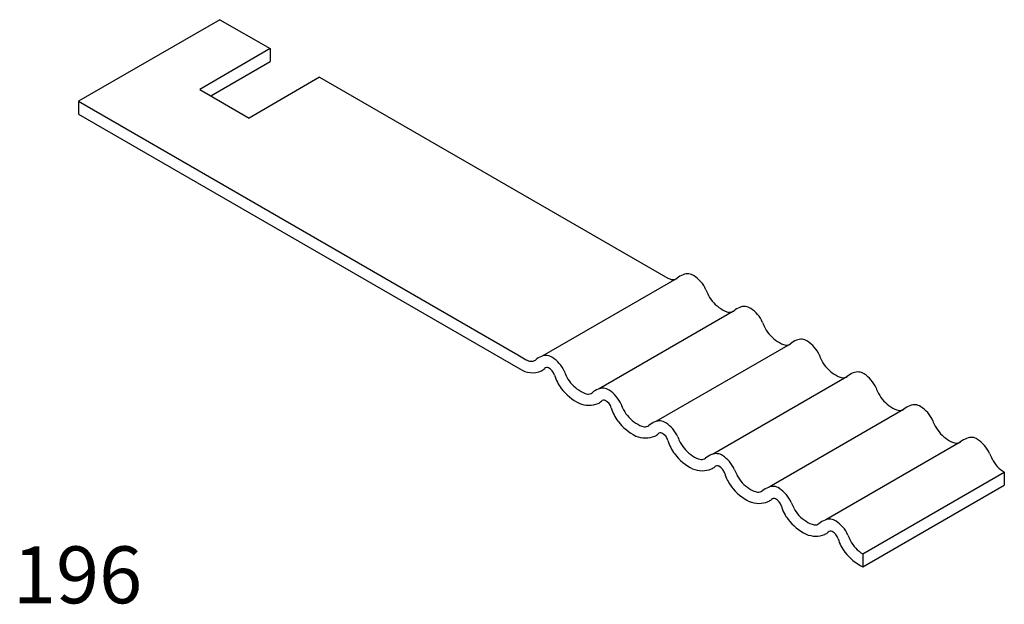
# Model space of a CAD drawing. Extents: x 0.05 to 1.78, y 0.02 to 1.05.
import ezdxf

# ---------------------------------------------------------------- set-up
doc = ezdxf.new("R2010")
doc.units = 0
doc.header["$LTSCALE"] = 25
doc.layers.get('0').update_dxf_attribs({"linetype": 'CONTINUOUS'})

msp = doc.modelspace()

# ---------------------------------------------------------------- linework, layer by layer
at = {"color": 0}
for p, q in [((0.4014, 1.0502), (0.1531, 0.9069)), ((0.4014, 1.0502), (0.4894, 0.9994)), ((0.4894, 0.9994), (0.3659, 0.9275)), ((0.4894, 0.9994), (0.4894, 0.9768)), ((0.3855, 0.9162), (0.4894, 0.9768)), ((0.5759, 0.9495), (0.4524, 0.8775)), ((0.5759, 0.9495), (1.1875, 0.5963)), ((0.3659, 0.9275), (0.4524, 0.8775)), ((0.1531, 0.9069), (0.9243, 0.4616)), ((0.1531, 0.9069), (0.1531, 0.8843)), ((0.1531, 0.8843), (0.9277, 0.4371)), ((1.2034, 0.5955), (0.9673, 0.4592)), ((1.3029, 0.538), (1.0669, 0.4017)), ((1.4025, 0.4805), (1.1665, 0.3442)), ((0.9243, 0.4616), (0.939, 0.4528)), ((1.5021, 0.423), (1.2661, 0.2867)), ((1.6016, 0.3655), (1.3656, 0.2292)), ((1.7012, 0.308), (1.4652, 0.1718)), ((1.5299, 0.1118), (1.7785, 0.2553)), ((1.7785, 0.2553), (1.7785, 0.2324)), ((1.5299, 0.0889), (1.7785, 0.2324)), ((1.5299, 0.1118), (1.5299, 0.0889))]:
    msp.add_line(p, q, dxfattribs=at)
for centre, radius, start, end in [((1.2033, 0.6298), 0.037, 244.8829, 257.9718), ((1.1966, 0.6066), 0.013, 265.5437, 304.2682), ((1.2264, 0.57), 0.0343, 110.1691, 130.9464), ((1.2227, 0.5844), 0.0195, 55.1536, 114.5634), ((1.1937, 0.5428), 0.0702, 42.1636, 55.1536), ((1.2104, 0.5579), 0.0476, 21.9243, 42.1636), ((1.3593, 0.6179), 0.1129, 201.9243, 207.3918), ((1.3119, 0.5933), 0.0595, 207.3918, 238.3061), ((1.3028, 0.5723), 0.037, 233.2041, 257.9718), ((1.2961, 0.5492), 0.013, 265.5437, 304.2682), ((1.3259, 0.5125), 0.0343, 110.1691, 130.9464), ((1.3222, 0.5269), 0.0195, 55.1536, 114.5634), ((1.2933, 0.4853), 0.0702, 42.1636, 55.1536), ((1.31, 0.5005), 0.0476, 21.9243, 42.1636), ((1.4589, 0.5604), 0.1129, 201.9243, 207.3918), ((1.4115, 0.5358), 0.0595, 207.3918, 238.3061), ((1.4024, 0.5148), 0.037, 233.2041, 257.9718), ((1.4255, 0.455), 0.0343, 110.1691, 130.9464), ((1.4218, 0.4694), 0.0195, 55.1536, 114.5634), ((1.3928, 0.4278), 0.0702, 42.1636, 55.1536), ((1.3957, 0.4917), 0.013, 265.5437, 304.2682), ((1.4096, 0.443), 0.0476, 21.9243, 42.1636), ((0.9547, 0.4863), 0.037, 244.8829, 257.9718), ((0.948, 0.4631), 0.013, 265.5437, 304.2682), ((0.9778, 0.4265), 0.0343, 110.1691, 130.9464), ((0.9741, 0.4409), 0.0195, 55.1536, 114.5634), ((0.9451, 0.3993), 0.0702, 42.1636, 55.1536), ((1.5585, 0.5029), 0.1129, 201.9243, 207.3918), ((1.511, 0.4783), 0.0595, 207.3918, 238.3061), ((0.9498, 0.4688), 0.0387, 235.1735, 294.4225), ((0.9601, 0.4481), 0.0156, 291.6525, 317.1191), ((0.9756, 0.4337), 0.00564, 62.303, 137.1191), ((0.9683, 0.4197), 0.0214, 16.3294, 62.303), ((0.9619, 0.4144), 0.0476, 21.9243, 42.1636), ((1.1108, 0.4744), 0.1129, 201.9243, 207.3918), ((1.0576, 0.4459), 0.0716, 196.3294, 217.4258), ((1.0633, 0.4498), 0.0595, 207.3918, 238.3061), ((1.502, 0.4574), 0.037, 233.2041, 257.9718), ((1.4953, 0.4342), 0.013, 265.5437, 304.2682), ((1.5251, 0.3975), 0.0343, 110.1691, 130.9464), ((1.5214, 0.4119), 0.0195, 55.1536, 114.5634), ((1.4924, 0.3703), 0.0702, 42.1636, 55.1536), ((1.5091, 0.3855), 0.0476, 21.9243, 42.1636), ((1.0731, 0.4578), 0.0912, 217.4258, 243.2616), ((1.0542, 0.4288), 0.037, 233.2041, 257.9718), ((1.0773, 0.369), 0.0343, 110.1691, 130.9464), ((1.0736, 0.3834), 0.0195, 55.1536, 114.5634), ((1.0447, 0.3418), 0.0702, 42.1636, 55.1536), ((1.6581, 0.4454), 0.1129, 201.9243, 207.3918), ((1.0475, 0.4056), 0.013, 265.5437, 304.2682), ((1.0752, 0.3762), 0.00564, 62.303, 137.1191), ((1.0679, 0.3622), 0.0214, 16.3294, 62.303), ((1.0614, 0.3569), 0.0476, 21.9243, 42.1636), ((1.6106, 0.4208), 0.0595, 207.3918, 238.3061), ((1.049, 0.4171), 0.0441, 247.5231, 291.8585), ((1.0596, 0.3906), 0.0156, 291.6525, 317.1191), ((1.1571, 0.3884), 0.0716, 196.3294, 217.4258), ((1.2103, 0.4169), 0.1129, 201.9243, 207.3918), ((1.1629, 0.3923), 0.0595, 207.3918, 238.3061), ((1.6015, 0.3999), 0.037, 233.2041, 257.9718), ((1.5948, 0.3767), 0.013, 265.5437, 304.2682), ((1.6246, 0.34), 0.0343, 110.1691, 130.9464), ((1.6209, 0.3544), 0.0195, 55.1536, 114.5634), ((1.592, 0.3128), 0.0702, 42.1636, 55.1536), ((1.6087, 0.328), 0.0476, 21.9243, 42.1636), ((1.7576, 0.3879), 0.1129, 201.9243, 207.3918), ((1.1727, 0.4003), 0.0912, 217.4258, 243.2616), ((1.1538, 0.3713), 0.037, 233.2041, 257.9718), ((1.1471, 0.3482), 0.013, 265.5437, 304.2682), ((1.1769, 0.3115), 0.0343, 110.1691, 130.9464), ((1.1732, 0.3259), 0.0195, 55.1536, 114.5634), ((1.1442, 0.2843), 0.0702, 42.1636, 55.1536), ((1.161, 0.2995), 0.0476, 21.9243, 42.1636), ((1.7102, 0.3634), 0.0595, 207.3918, 238.3061), ((1.1485, 0.3596), 0.0441, 247.5231, 291.8585), ((1.1592, 0.3331), 0.0156, 291.6525, 317.1191), ((1.1748, 0.3187), 0.00564, 62.303, 137.1191), ((1.1674, 0.3048), 0.0214, 16.3294, 62.303), ((1.3099, 0.3594), 0.1129, 201.9243, 207.3918), ((1.7011, 0.3424), 0.037, 233.2041, 257.9718), ((1.7242, 0.2825), 0.0343, 110.1691, 130.9464), ((1.7205, 0.297), 0.0195, 55.1536, 114.5634), ((1.6915, 0.2553), 0.0702, 42.1636, 55.1536), ((1.2567, 0.3309), 0.0716, 196.3294, 217.4258), ((1.2625, 0.3348), 0.0595, 207.3918, 238.3061), ((1.6944, 0.3192), 0.013, 265.5437, 304.2682), ((1.7083, 0.2705), 0.0476, 21.9243, 42.1636), ((1.2723, 0.3428), 0.0912, 217.4258, 243.2616), ((1.2534, 0.3138), 0.037, 233.2041, 257.9718), ((1.2467, 0.2907), 0.013, 265.5437, 304.2682), ((1.2765, 0.254), 0.0343, 110.1691, 130.9464), ((1.2728, 0.2684), 0.0195, 55.1536, 114.5634), ((1.2438, 0.2268), 0.0702, 42.1636, 55.1536), ((1.8572, 0.3304), 0.1129, 201.9243, 207.3918), ((1.8098, 0.3059), 0.0595, 207.3918, 238.3061), ((1.2481, 0.3021), 0.0441, 247.5231, 291.8585), ((1.2588, 0.2756), 0.0156, 291.6525, 317.1191), ((1.2743, 0.2612), 0.00564, 62.303, 137.1191), ((1.267, 0.2473), 0.0214, 16.3294, 62.303), ((1.2606, 0.242), 0.0476, 21.9243, 42.1636), ((1.4095, 0.3019), 0.1129, 201.9243, 207.3918), ((1.3563, 0.2734), 0.0716, 196.3294, 217.4258), ((1.362, 0.2773), 0.0595, 207.3918, 238.3061), ((1.3718, 0.2853), 0.0912, 217.4258, 243.2616), ((1.353, 0.2564), 0.037, 233.2041, 257.9718), ((1.3761, 0.1965), 0.0343, 110.1691, 130.9464), ((1.3724, 0.2109), 0.0195, 55.1536, 114.5634), ((1.3434, 0.1693), 0.0702, 42.1636, 55.1536), ((1.3463, 0.2332), 0.013, 265.5437, 304.2682), ((1.3583, 0.2182), 0.0156, 291.6525, 317.1191), ((1.3739, 0.2037), 0.00564, 62.303, 137.1191), ((1.3666, 0.1898), 0.0214, 16.3294, 62.303), ((1.3601, 0.1845), 0.0476, 21.9243, 42.1636), ((1.3477, 0.2446), 0.0441, 247.5231, 291.8585), ((1.4558, 0.2159), 0.0716, 196.3294, 217.4258), ((1.509, 0.2444), 0.1129, 201.9243, 207.3918), ((1.4616, 0.2198), 0.0595, 207.3918, 238.3061), ((1.4719, 0.1534), 0.0195, 55.1536, 114.5634), ((1.4714, 0.2279), 0.0912, 217.4258, 243.2616), ((1.4525, 0.1989), 0.037, 233.2041, 257.9718), ((1.4458, 0.1757), 0.013, 265.5437, 304.2682), ((1.4756, 0.139), 0.0343, 110.1691, 130.9464), ((1.443, 0.1118), 0.0702, 42.1636, 55.1536), ((1.4597, 0.127), 0.0476, 21.9243, 42.1636), ((1.4472, 0.1871), 0.0441, 247.5231, 291.8585), ((1.4579, 0.1607), 0.0156, 291.6525, 317.1191), ((1.4735, 0.1462), 0.00564, 62.303, 137.1191), ((1.4662, 0.1323), 0.0214, 16.3294, 62.303), ((1.5554, 0.1584), 0.0716, 196.3294, 217.4258), ((1.6086, 0.1869), 0.1129, 201.9243, 207.3918), ((1.5612, 0.1623), 0.0595, 207.3918, 238.3061), ((1.571, 0.1704), 0.0912, 217.4258, 243.2616)]:
    msp.add_arc(centre, radius, start, end, dxfattribs=at)

# ---------------------------------------------------------------- texts
msp.add_text('196', height=0.1, dxfattribs=at).set_placement((0.0377, 0.025))

doc.saveas('drawing.dxf')
